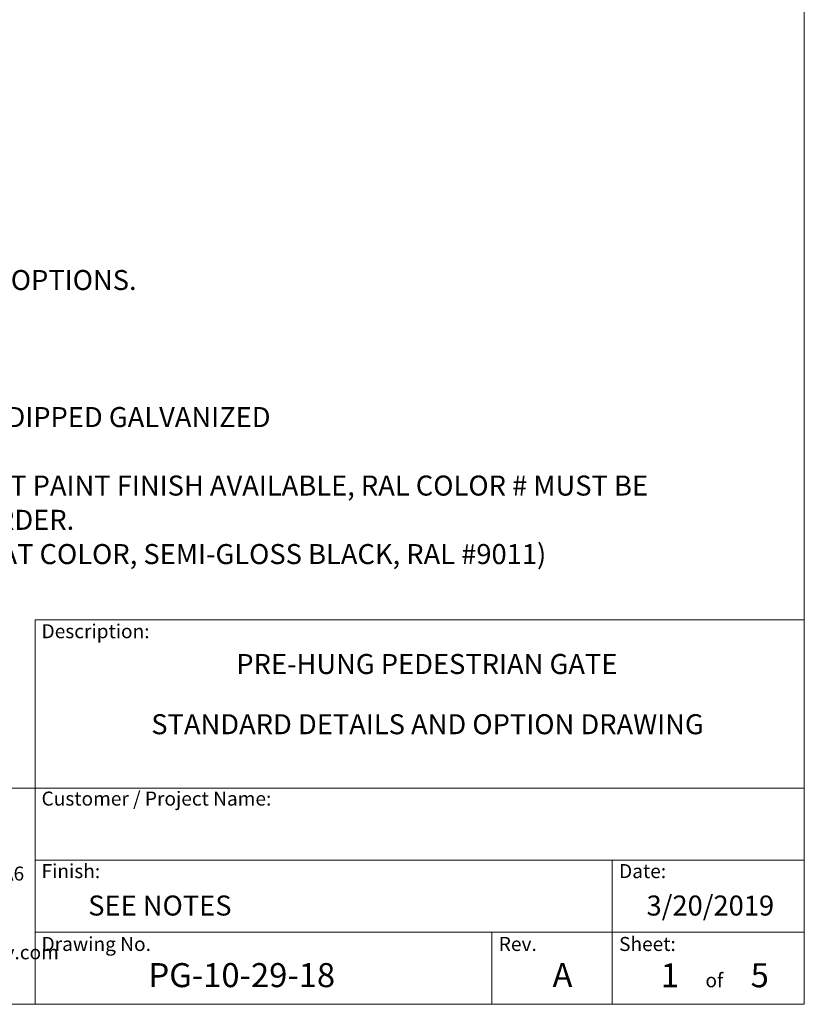
# Model space of a CAD drawing. Units: inches. Extents: x 0.2 to 16.8, y 0 to 10.8.
# Drawn here: x 12.7 to 16.8, y 0.2 to 5.4 of the extents above; entities that cross this region are included whole.
import ezdxf

# ---------------------------------------------------------------- set-up
doc = ezdxf.new("R2010")
doc.units = ezdxf.units.IN
doc.header["$MEASUREMENT"] = 0
doc.layers.add('LAYER_1', color=7, linetype='Continuous', lineweight=35)
doc.layers.add('SHEET', color=144, linetype='Continuous')
doc.styles.add('SLDTEXTSTYLE0', font='ARIALBD.TTF', dxfattribs={"width": 0.948})
doc.styles.add('SLDTEXTSTYLE1', font='ARIAL.TTF', dxfattribs={"width": 0.948})

# ---------------------------------------------------------------- blocks, each defined once
blk = doc.blocks.new('SW_NOTE_0')
at = {"layer": 'LAYER_1', "color": 0, "attachment_point": 1}
for s, insert, char_height, style in [('\\LNOTES:', (0, 0.1343), 0.10417, 'SLDTEXTSTYLE0'), ('- DIMENSIONS ARE IN INCHES, DIMENSIONS SHOWN IN [  ] ARE IN MILLIMETERS.', (0, -0.2222), 0.104167, 'SLDTEXTSTYLE1'), ('- SHEET 2', (0, -0.5788), 0.10417, 'SLDTEXTSTYLE1'), ('  GENERAL CONSTRUCTION DETAILS, BASE PLATE AND MOUNTING OPTIONS', (0, -0.757), 0.104167, 'SLDTEXTSTYLE1'), ('- SHEET 3', (0, -1.1135), 0.10417, 'SLDTEXTSTYLE1'), ('  DOOR INFILL OPTIONS.', (0, -1.2918), 0.104167, 'SLDTEXTSTYLE1'), ('- SHEET 4', (0, -1.6483), 0.10417, 'SLDTEXTSTYLE1'), ('  PASSAGE SET OPTIONS', (0, -1.8266), 0.104167, 'SLDTEXTSTYLE1'), ('- SHEET 5', (0, -2.1831), 0.10417, 'SLDTEXTSTYLE1'), ('  LOCK AND SELF-CLOSER OPTIONS.', (0, -2.3613), 0.104167, 'SLDTEXTSTYLE1'), ('\\LFINISH NOTES:', (0, -2.7179), 0.104167, 'SLDTEXTSTYLE0'), ('- STANDARD FINISH, HOT DIPPED GALVANIZED', (0, -3.0744), 0.104167, 'SLDTEXTSTYLE1'), ('- OPTIONAL POWDER COAT PAINT FINISH AVAILABLE, RAL COLOR # MUST BE', (0, -3.4309), 0.104167, 'SLDTEXTSTYLE1'), ('  SUPPLIED AT TIME OF ORDER.', (0, -3.6092), 0.104167, 'SLDTEXTSTYLE1'), ('( STANDARD POWDER COAT COLOR, SEMI-GLOSS BLACK, RAL #9011)', (0, -3.7874), 0.104167, 'SLDTEXTSTYLE1')]:
    blk.add_mtext(s, dxfattribs=dict(at, insert=insert, char_height=char_height, style=style))
blk = doc.blocks.new('SW_NOTE_1')
at = {"layer": 'LAYER_1', "color": 0, "char_height": 0.072917, "attachment_point": 1, "style": 'SLDTEXTSTYLE1'}
for s, insert in [('115 Lowson Crescent', (0, 0.094)), ('Winnipeg, Manitoba, Canada, R3P 1A6', (0, -0.0426)), ('Web: www.wallaceperimetersecurity.com', (0, -0.4524))]:
    blk.add_mtext(s, dxfattribs=dict(at, insert=insert))

msp = doc.modelspace()

# ---------------------------------------------------------------- linework, layer by layer
at = {"layer": 'LAYER_1', "color": 7, "lineweight": 0}
msp.add_line((16.75, 2.25), (16.75, 0.25), dxfattribs=at)
at = {"layer": 'SHEET', "color": 142, "lineweight": 0, "true_color": 0x0094b9}
for p, q in [((16.75, 0.25), (16.75, 10.75)), ((0.25, 0.25), (16.75, 0.25))]:
    msp.add_line(p, q, dxfattribs=at)
at = {"layer": 'SHEET', "lineweight": 0}
for p, q in [((12.75, 2.25), (12.75, 0.25)), ((12.75, 2.25), (16.75, 2.25)), ((9.5376, 1.375), (16.75, 1.375)), ((12.75, 1), (16.75, 1)), ((15.75, 0.625), (15.75, 1)), ((12.75, 0.625), (16.75, 0.625)), ((15.125, 0.625), (15.125, 0.25)), ((15.75, 0.625), (15.75, 0.25))]:
    msp.add_line(p, q, dxfattribs=at)

# ---------------------------------------------------------------- block references
at = {"layer": 'LAYER_1', "color": 7, "lineweight": 0}
for name, p in [('SW_NOTE_0', (10.906, 6.4325)), ('SW_NOTE_1', (10.9374, 1.0096))]:
    msp.add_blockref(name, p, dxfattribs=at)

# ---------------------------------------------------------------- texts
at = {"layer": 'SHEET', "lineweight": 0}
for s, insert, char_height, attachment_point, style in [('Description:', (12.7825, 2.2279), 0.072917, 1, 'SLDTEXTSTYLE1'), ('PRE-HUNG PEDESTRIAN GATE', (14.7867, 2.073), 0.104167, 2, 'SLDTEXTSTYLE0'), ('STANDARD DETAILS AND OPTION DRAWING', (14.7901, 1.7596), 0.104167, 2, 'SLDTEXTSTYLE1'), ('Customer / Project Name:', (12.7825, 1.357), 0.072917, 1, 'SLDTEXTSTYLE1'), ('Finish:', (12.7825, 0.9796), 0.07292, 1, 'SLDTEXTSTYLE1'), ('Date:', (15.7865, 0.9796), 0.07292, 1, 'SLDTEXTSTYLE1'), ('3/20/2019', (16.2612, 0.8161), 0.10417, 2, 'SLDTEXTSTYLE1'), ('SEE NOTES', (13.0252, 0.8161), 0.10417, 1, 'SLDTEXTSTYLE1'), ('Drawing No.', (12.7825, 0.6004), 0.072917, 1, 'SLDTEXTSTYLE1'), ('Rev.', (15.1608, 0.6004), 0.07292, 1, 'SLDTEXTSTYLE1'), ('Sheet:', (15.7865, 0.6004), 0.07292, 1, 'SLDTEXTSTYLE1'), ('PG-10-29-18', (13.3387, 0.4644), 0.125, 1, 'SLDTEXTSTYLE0'), ('A', (15.4922, 0.4644), 0.125, 2, 'SLDTEXTSTYLE0'), ('1', (16.0035, 0.4637), 0.125, 1, 'SLDTEXTSTYLE1'), ('of', (16.2821, 0.4117), 0.07292, 2, 'SLDTEXTSTYLE1')]:
    msp.add_mtext(s, dxfattribs=dict(at, insert=insert, char_height=char_height, attachment_point=attachment_point, style=style))
at = {"layer": 'SHEET', "lineweight": 0, "insert": (16.4708, 0.4637), "char_height": 0.125, "width": 0.1, "attachment_point": 1, "style": 'SLDTEXTSTYLE1'}
msp.add_mtext('{5}', dxfattribs=at)

doc.saveas('drawing.dxf')
